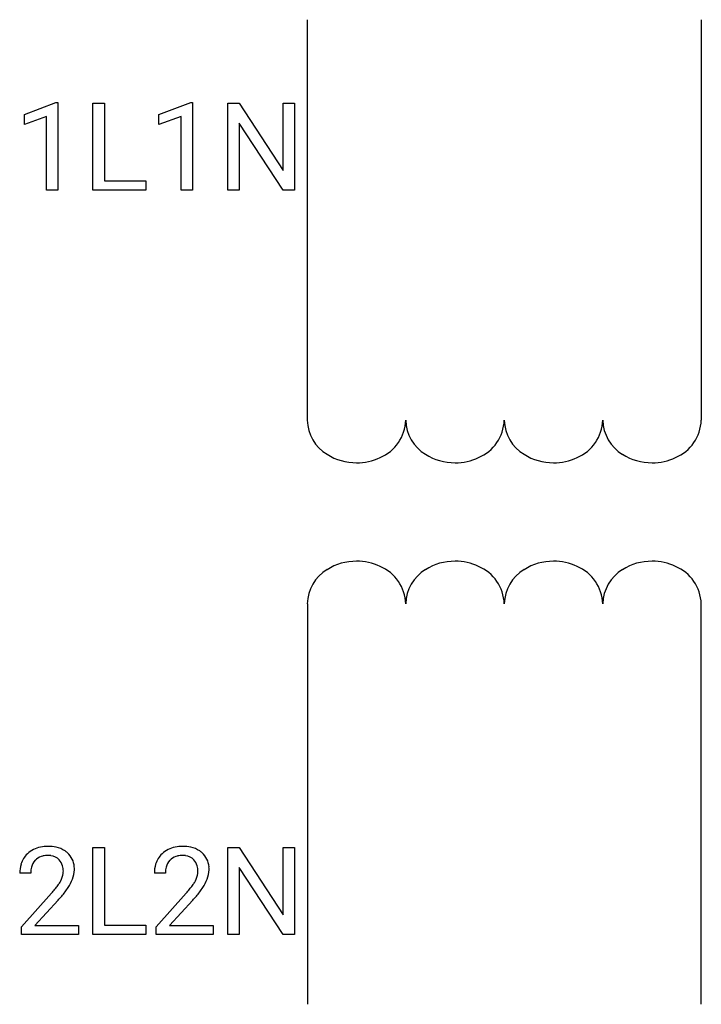
# Model space of a CAD drawing. Extents: x 4.2 to 13.4, y -2.8 to 10.5.
import ezdxf

# ---------------------------------------------------------------- set-up
doc = ezdxf.new("R2010")
doc.units = 0
doc.layers.add('DEFAULT_255_1_234', color=255, linetype='CONTINUOUS')
doc.layers.add('DEFAULT_255_2_778', color=255, linetype='CONTINUOUS')

msp = doc.modelspace()

# ---------------------------------------------------------------- linework, layer by layer
at = {"layer": 'DEFAULT_255_1_234'}
for p, q in [((4.26, 9.177), (4.685, 9.337)), ((4.685, 9.337), (4.709, 9.337)), ((4.709, 9.337), (4.709, 8.162)), ((5.182, 8.162), (5.182, 9.331)), ((5.182, 9.331), (5.337, 9.331)), ((5.337, 9.331), (5.337, 8.288)), ((6.068, 9.177), (6.494, 9.337)), ((6.494, 9.337), (6.517, 9.337)), ((6.517, 9.337), (6.517, 8.162)), ((6.991, 8.162), (6.991, 9.331)), ((6.991, 9.331), (7.146, 9.331)), ((7.146, 9.331), (7.736, 8.426)), ((7.736, 8.426), (7.736, 9.331)), ((7.736, 9.331), (7.89, 9.331)), ((7.89, 9.331), (7.89, 8.162)), ((4.26, 9.042), (4.26, 9.177)), ((4.559, 9.152), (4.26, 9.042)), ((4.559, 8.162), (4.559, 9.152)), ((6.068, 9.042), (6.068, 9.177)), ((6.368, 9.152), (6.068, 9.042)), ((6.368, 8.162), (6.368, 9.152)), ((7.735, 8.162), (7.146, 9.063)), ((7.146, 9.063), (7.146, 8.162)), ((5.337, 8.288), (5.892, 8.288)), ((5.892, 8.288), (5.892, 8.162)), ((4.709, 8.162), (4.559, 8.162)), ((5.892, 8.162), (5.182, 8.162)), ((6.517, 8.162), (6.368, 8.162)), ((7.146, 8.162), (6.991, 8.162)), ((7.89, 8.162), (7.735, 8.162)), ((5.182, -1.842), (5.182, -0.672)), ((5.182, -0.672), (5.337, -0.672)), ((5.337, -0.672), (5.337, -1.716)), ((6.991, -1.842), (6.991, -0.672)), ((6.991, -0.672), (7.146, -0.672)), ((7.146, -0.672), (7.736, -1.578)), ((7.736, -1.578), (7.736, -0.672)), ((7.736, -0.672), (7.89, -0.672)), ((7.89, -0.672), (7.89, -1.842)), ((4.346, -1.017), (4.198, -1.017)), ((6.155, -1.017), (6.006, -1.017)), ((7.735, -1.842), (7.146, -0.941)), ((7.146, -0.941), (7.146, -1.842)), ((4.22, -1.735), (4.625, -1.285)), ((6.029, -1.735), (6.434, -1.285)), ((4.713, -1.381), (4.399, -1.721)), ((6.521, -1.381), (6.208, -1.721)), ((5.337, -1.716), (5.892, -1.716)), ((5.892, -1.716), (5.892, -1.842)), ((4.22, -1.842), (4.22, -1.735)), ((4.986, -1.842), (4.22, -1.842)), ((4.399, -1.721), (4.986, -1.721)), ((4.986, -1.721), (4.986, -1.842)), ((5.892, -1.842), (5.182, -1.842)), ((6.029, -1.842), (6.029, -1.735)), ((6.795, -1.842), (6.029, -1.842)), ((6.208, -1.721), (6.795, -1.721)), ((6.795, -1.721), (6.795, -1.842)), ((7.146, -1.842), (6.991, -1.842)), ((7.89, -1.842), (7.735, -1.842))]:
    msp.add_line(p, q, dxfattribs=at)
for centre, radius, start, end in [((4.577, -1.165), 0.508, 89.6605, 101.3704), ((4.584, -1.159), 0.502, 78.2171, 90.413), ((6.386, -1.165), 0.508, 89.6605, 101.3704), ((6.392, -1.159), 0.502, 78.2171, 90.413), ((4.524, -0.991), 0.324, 133.4541, 162.947), ((4.542, -1.01), 0.35, 100.7869, 133.4384), ((4.553, -0.988), 0.207, 102.1739, 129.2062), ((4.578, -1.091), 0.313, 89.5461, 102.5419), ((4.581, -1.037), 0.259, 82.1602, 90.1506), ((4.594, -0.964), 0.184, 43.4415, 83.1661), ((4.619, -0.996), 0.336, 55.9268, 78.4889), ((4.639, -0.962), 0.297, 47.9292, 55.4054), ((4.649, -0.952), 0.283, 4.3348, 48.0561), ((6.333, -0.991), 0.324, 133.4541, 162.947), ((6.351, -1.01), 0.35, 100.7869, 133.4384), ((6.362, -0.988), 0.207, 102.1739, 129.2062), ((6.386, -1.091), 0.313, 89.5461, 102.5419), ((6.389, -1.037), 0.259, 82.1602, 90.1506), ((6.403, -0.964), 0.184, 43.4415, 83.1661), ((6.428, -0.996), 0.336, 55.9268, 78.4889), ((6.448, -0.962), 0.297, 47.9292, 55.4054), ((6.458, -0.952), 0.283, 4.3348, 48.0561), ((4.605, -1.013), 0.407, 163.2879, 180.5582), ((4.557, -0.985), 0.208, 136.1757, 166.3675), ((4.545, -0.976), 0.192, 129.7279, 135.7542), ((4.586, -0.971), 0.195, 16.1715, 43.5284), ((4.536, -0.985), 0.248, 359.4866, 15.934), ((6.413, -1.013), 0.407, 163.2879, 180.5582), ((6.366, -0.985), 0.208, 136.1757, 166.3675), ((6.354, -0.976), 0.192, 129.7279, 135.7542), ((6.395, -0.971), 0.195, 16.1715, 43.5284), ((6.344, -0.985), 0.248, 359.4866, 15.934), ((4.658, -1.012), 0.312, 165.9093, 178.8684), ((4.745, -1.017), 0.398, 178.4382, 180.0084), ((4.501, -0.984), 0.282, 331.4255, 352.9365), ((4.515, -0.987), 0.269, 353.2249, 0.0169), ((4.582, -0.964), 0.35, 337.8914, 358.9968), ((4.539, -0.969), 0.393, 359.9252, 5.5968), ((6.467, -1.012), 0.312, 165.9093, 178.8684), ((6.553, -1.017), 0.398, 178.4382, 180.0084), ((6.31, -0.984), 0.282, 331.4255, 352.9365), ((6.323, -0.987), 0.269, 353.2249, 0.0169), ((6.391, -0.964), 0.35, 337.8914, 358.9968), ((6.348, -0.969), 0.393, 359.9252, 5.5968), ((3.805, -0.523), 1.119, 320.7373, 323.9737), ((4.197, -0.807), 0.635, 323.8962, 328.6421), ((4.401, -0.933), 0.395, 328.8299, 331.7899), ((4.311, -0.859), 0.641, 326.9135, 338.3505), ((5.613, -0.523), 1.119, 320.7373, 323.9737), ((6.005, -0.807), 0.635, 323.8962, 328.6421), ((6.21, -0.933), 0.395, 328.8299, 331.7899), ((6.12, -0.859), 0.641, 326.9135, 338.3505), ((3.276, -0.092), 1.801, 318.5132, 320.7828), ((3.912, -0.603), 1.115, 319.6473, 327.0958), ((5.085, -0.092), 1.801, 318.5132, 320.7828), ((5.721, -0.603), 1.115, 319.6473, 327.0958), ((3.529, -0.287), 1.611, 317.2587, 319.9046), ((5.338, -0.287), 1.611, 317.2587, 319.9046)]:
    msp.add_arc(centre, radius, start, end, dxfattribs=at)
at = {"layer": 'DEFAULT_255_2_778'}
for p, q in [((8.061, 5.07), (8.061, 10.451)), ((13.352, 10.451), (13.352, 5.07)), ((8.061, 2.602), (8.061, -2.778)), ((13.352, -2.778), (13.352, 2.602))]:
    msp.add_line(p, q, dxfattribs=at)
for centre, radius, start, end in [((8.61, 5.082), 0.55, 181.1952, 238.8575), ((8.818, 5.088), 0.565, 292.8317, 358.228), ((9.933, 5.082), 0.55, 181.1952, 238.8575), ((10.141, 5.088), 0.565, 292.8317, 358.228), ((11.256, 5.082), 0.55, 181.1952, 238.8575), ((11.464, 5.088), 0.565, 292.8317, 358.228), ((12.579, 5.082), 0.55, 181.1994, 238.8613), ((12.787, 5.088), 0.565, 292.8267, 358.228), ((8.717, 5.228), 0.73, 237.6211, 270.4351), ((8.725, 5.242), 0.744, 269.7495, 294.8435), ((10.039, 5.228), 0.73, 237.6211, 270.4351), ((10.048, 5.242), 0.744, 269.7495, 294.8435), ((11.362, 5.228), 0.73, 237.6211, 270.4351), ((11.371, 5.242), 0.744, 269.7495, 294.8435), ((12.685, 5.228), 0.73, 237.6204, 270.4325), ((12.694, 5.242), 0.744, 269.7487, 294.8392), ((8.61, 2.591), 0.55, 121.1425, 178.8048), ((8.717, 2.445), 0.73, 89.5649, 122.3789), ((8.725, 2.431), 0.744, 65.1503, 90.2497), ((8.818, 2.585), 0.565, 1.7789, 67.1636), ((9.933, 2.591), 0.55, 121.1425, 178.8048), ((10.039, 2.445), 0.73, 89.5649, 122.3789), ((10.048, 2.431), 0.744, 65.1503, 90.2497), ((10.141, 2.585), 0.565, 1.7789, 67.1636), ((11.256, 2.591), 0.55, 121.1425, 178.8048), ((11.362, 2.445), 0.73, 89.5649, 122.3789), ((11.371, 2.431), 0.744, 65.1503, 90.2497), ((11.464, 2.585), 0.565, 1.7789, 67.1636), ((12.579, 2.591), 0.55, 121.1387, 178.8006), ((12.685, 2.445), 0.73, 89.5675, 122.3796), ((12.694, 2.431), 0.744, 65.1546, 90.2505), ((12.787, 2.585), 0.565, 1.7789, 67.1686)]:
    msp.add_arc(centre, radius, start, end, dxfattribs=at)

doc.saveas('drawing.dxf')
